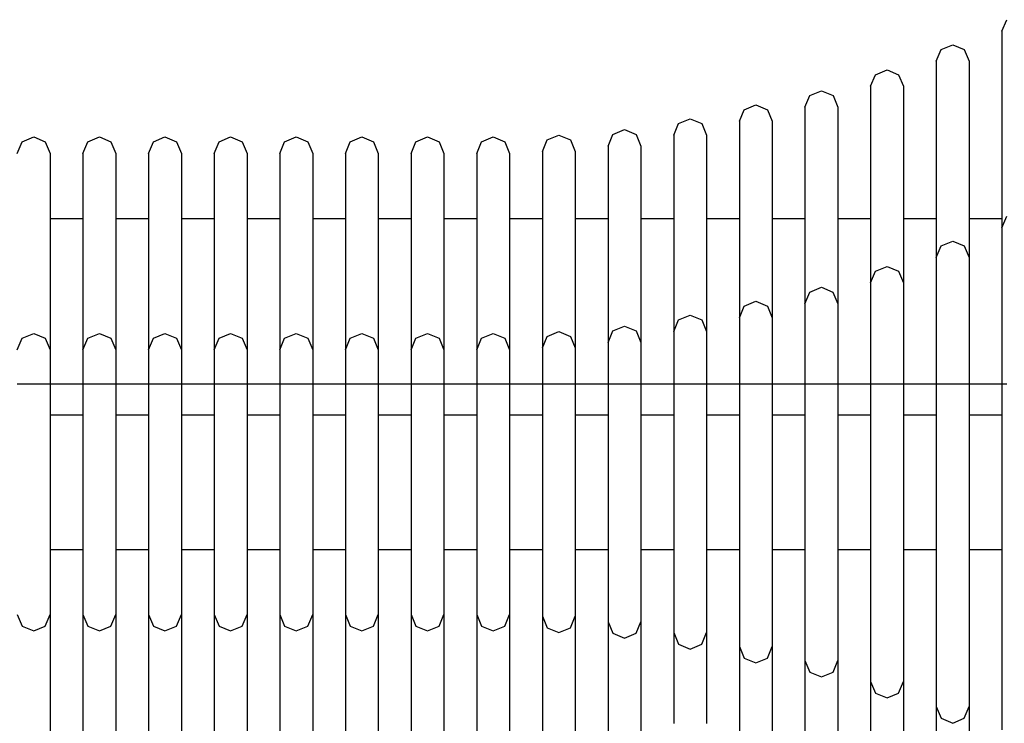
# Model space of a CAD drawing. Units: millimetres. Extents: x 11693 to 24122, y -27603 to -10116.
# Drawn here: x 14345 to 14405, y -27077 to -27034 of the extents above; entities that cross this region are included whole.
import ezdxf

# ---------------------------------------------------------------- set-up
doc = ezdxf.new("R2010")
doc.units = ezdxf.units.MM
doc.header["$MEASUREMENT"] = 0
doc.layers.add('0_Pen_No__1', color=7, linetype='Continuous', lineweight=30)
doc.layers.add('0_Pen_No__11', color=7, linetype='Continuous', lineweight=30, true_color=0x4a4a4a)

# ---------------------------------------------------------------- blocks, each defined once
blk = doc.blocks.new('RE7_RE8_rokturid_2')
at = {"layer": '0_Pen_No__11', "linetype": 'Continuous'}
for p, q in [((18.567, 118), (17.86, 118.293)), ((18.567, 118), (19.219, 118)), ((19.219, 118), (20.505, 118)), ((20.505, 118), (22.384, 118)), ((22.384, 118), (24.8, 118)), ((24.8, 118), (27.679, 118)), ((27.679, 118), (30.934, 118)), ((29.966, 116), (29.966, 118)), ((30.934, 118), (34.466, 118)), ((34.466, 118), (38.168, 118)), ((38.168, 118), (41.926, 118)), ((41.926, 118), (45.628, 118)), ((45.628, 118), (49.159, 118)), ((19.676, 115.707), (20.383, 116)), ((20.383, 116), (20.981, 116)), ((20.981, 116), (22.158, 116)), ((22.158, 116), (23.878, 116)), ((23.878, 116), (26.09, 116)), ((26.09, 116), (28.725, 116)), ((28.725, 116), (31.705, 116)), ((31.705, 116), (34.938, 116)), ((34.938, 116), (38.327, 116)), ((38.327, 116), (41.767, 116)), ((41.767, 116), (45.156, 116)), ((45.156, 116), (48.389, 116)), ((48.389, 116), (51.369, 116)), ((19.383, 115), (19.676, 115.707)), ((19.676, 114.293), (19.383, 115)), ((20.383, 114), (19.676, 114.293)), ((20.383, 114), (20.981, 114)), ((20.981, 114), (22.158, 114)), ((22.158, 114), (23.878, 114)), ((23.878, 114), (26.09, 114)), ((26.09, 114), (28.725, 114)), ((28.725, 114), (31.705, 114)), ((29.966, 112), (29.966, 114)), ((31.705, 114), (34.938, 114)), ((34.938, 114), (38.327, 114)), ((38.327, 114), (41.767, 114)), ((41.767, 114), (45.156, 114)), ((45.156, 114), (48.389, 114)), ((48.389, 114), (51.369, 114)), ((20.919, 111), (21.212, 111.707)), ((21.212, 111.707), (21.919, 112)), ((21.919, 112), (22.47, 112)), ((22.47, 112), (23.555, 112)), ((23.555, 112), (25.141, 112)), ((25.141, 112), (27.179, 112)), ((27.179, 112), (29.609, 112)), ((29.609, 112), (32.356, 112)), ((32.356, 112), (35.337, 112)), ((35.337, 112), (38.461, 112)), ((38.461, 112), (41.633, 112)), ((41.633, 112), (44.757, 112)), ((44.757, 112), (47.737, 112)), ((47.737, 112), (50.484, 112)), ((21.212, 110.293), (20.919, 111)), ((21.919, 110), (21.212, 110.293)), ((21.919, 110), (22.47, 110)), ((22.47, 110), (23.555, 110)), ((23.555, 110), (25.141, 110)), ((25.141, 110), (27.179, 110)), ((27.179, 110), (29.609, 110)), ((29.609, 110), (32.356, 110)), ((29.966, 108), (29.966, 110)), ((32.356, 110), (35.337, 110)), ((35.337, 110), (38.461, 110)), ((38.461, 110), (41.633, 110)), ((41.633, 110), (44.757, 110)), ((44.757, 110), (47.737, 110)), ((47.737, 110), (50.484, 110)), ((22.485, 107.707), (23.192, 108)), ((23.192, 108), (23.704, 108)), ((23.704, 108), (24.713, 108)), ((24.713, 108), (26.187, 108)), ((26.187, 108), (28.083, 108)), ((28.083, 108), (30.342, 108)), ((30.342, 108), (32.896, 108)), ((32.896, 108), (35.668, 108)), ((35.668, 108), (38.572, 108)), ((38.572, 108), (41.522, 108)), ((41.522, 108), (44.426, 108)), ((44.426, 108), (47.197, 108)), ((47.197, 108), (49.752, 108)), ((22.192, 107), (22.485, 107.707)), ((22.485, 106.293), (22.192, 107)), ((23.192, 106), (22.485, 106.293)), ((23.192, 106), (23.704, 106)), ((23.704, 106), (24.713, 106)), ((24.713, 106), (26.187, 106)), ((26.187, 106), (28.083, 106)), ((28.083, 106), (30.342, 106)), ((29.966, 104), (29.966, 106)), ((30.342, 106), (32.896, 106)), ((32.896, 106), (35.668, 106)), ((35.668, 106), (38.572, 106)), ((38.572, 106), (41.522, 106)), ((41.522, 106), (44.426, 106)), ((44.426, 106), (47.197, 106)), ((47.197, 106), (49.752, 106)), ((23.342, 103.707), (24.049, 104)), ((24.049, 104), (24.535, 104)), ((24.535, 104), (25.492, 104)), ((25.492, 104), (26.892, 104)), ((26.892, 104), (28.691, 104)), ((28.691, 104), (30.836, 104)), ((30.836, 104), (33.26, 104)), ((33.26, 104), (35.89, 104)), ((35.89, 104), (38.647, 104)), ((38.647, 104), (41.447, 104)), ((41.447, 104), (44.203, 104)), ((44.203, 104), (46.834, 104)), ((46.834, 104), (49.258, 104)), ((23.049, 103), (23.342, 103.707)), ((23.342, 102.293), (23.049, 103)), ((24.049, 102), (23.342, 102.293)), ((24.049, 102), (24.535, 102)), ((24.535, 102), (25.492, 102)), ((25.492, 102), (26.892, 102)), ((26.892, 102), (28.691, 102)), ((28.691, 102), (30.836, 102)), ((29.966, 100), (29.966, 102)), ((30.836, 102), (33.26, 102)), ((33.26, 102), (35.89, 102)), ((35.89, 102), (38.647, 102)), ((38.647, 102), (41.447, 102)), ((41.447, 102), (44.203, 102)), ((44.203, 102), (46.834, 102)), ((46.834, 102), (49.258, 102)), ((23.891, 99), (24.184, 99.707)), ((24.184, 99.707), (24.891, 100)), ((24.891, 100), (25.352, 100)), ((25.352, 100), (26.259, 100)), ((26.259, 100), (27.585, 100)), ((27.585, 100), (29.289, 100)), ((29.289, 100), (31.321, 100)), ((31.321, 100), (33.617, 100)), ((33.617, 100), (36.109, 100)), ((36.109, 100), (38.721, 100)), ((38.721, 100), (41.373, 100)), ((41.373, 100), (43.984, 100)), ((43.984, 100), (46.476, 100)), ((46.476, 100), (48.773, 100)), ((24.184, 98.293), (23.891, 99)), ((24.891, 98), (24.184, 98.293)), ((24.891, 98), (25.352, 98)), ((25.352, 98), (26.259, 98)), ((26.259, 98), (27.585, 98)), ((27.585, 98), (29.289, 98)), ((29.289, 98), (31.321, 98)), ((29.966, 96), (29.966, 98)), ((31.321, 98), (33.617, 98)), ((33.617, 98), (36.109, 98)), ((36.109, 98), (38.721, 98)), ((38.721, 98), (41.373, 98)), ((41.373, 98), (43.984, 98)), ((43.984, 98), (46.476, 98)), ((46.476, 98), (48.773, 98)), ((24.852, 95.707), (25.559, 96)), ((25.559, 96), (25.999, 96)), ((25.999, 96), (26.866, 96)), ((26.866, 96), (28.134, 96)), ((28.134, 96), (29.763, 96)), ((29.763, 96), (31.705, 96)), ((31.705, 96), (33.901, 96)), ((33.901, 96), (36.283, 96)), ((36.283, 96), (38.779, 96)), ((38.779, 96), (41.314, 96)), ((41.314, 96), (43.811, 96)), ((43.811, 96), (46.193, 96)), ((46.193, 96), (48.388, 96)), ((48.388, 96), (50.33, 96)), ((24.559, 95), (24.852, 95.707)), ((24.852, 94.293), (24.559, 95)), ((25.559, 94), (24.852, 94.293)), ((25.559, 94), (25.999, 94)), ((25.999, 94), (26.866, 94)), ((26.866, 94), (28.134, 94)), ((28.134, 94), (29.763, 94)), ((29.763, 94), (31.705, 94)), ((29.966, 92), (29.966, 94)), ((31.705, 94), (33.901, 94)), ((33.901, 94), (36.283, 94)), ((36.283, 94), (38.779, 94)), ((38.779, 94), (41.314, 94)), ((41.314, 94), (43.811, 94)), ((43.811, 94), (46.193, 94)), ((46.193, 94), (48.388, 94)), ((48.388, 94), (50.33, 94)), ((25.184, 91.707), (25.891, 92)), ((25.891, 92), (26.321, 92)), ((26.321, 92), (27.168, 92)), ((27.168, 92), (28.407, 92)), ((28.407, 92), (29.999, 92)), ((29.999, 92), (31.896, 92)), ((31.896, 92), (34.042, 92)), ((34.042, 92), (36.369, 92)), ((36.369, 92), (38.808, 92)), ((38.808, 92), (41.285, 92)), ((41.285, 92), (43.725, 92)), ((43.725, 92), (46.052, 92)), ((46.052, 92), (48.197, 92)), ((48.197, 92), (50.095, 92)), ((24.891, 91), (25.184, 91.707)), ((25.184, 90.293), (24.891, 91)), ((25.891, 90), (25.184, 90.293)), ((25.891, 90), (26.321, 90)), ((26.321, 90), (27.168, 90)), ((27.168, 90), (28.407, 90)), ((28.407, 90), (29.999, 90)), ((29.966, 88), (29.966, 90)), ((29.999, 90), (31.896, 90)), ((31.896, 90), (34.042, 90)), ((34.042, 90), (36.369, 90)), ((36.369, 90), (38.808, 90)), ((38.808, 90), (41.285, 90)), ((41.285, 90), (43.725, 90)), ((43.725, 90), (46.052, 90)), ((46.052, 90), (48.197, 90)), ((48.197, 90), (50.095, 90)), ((25.001, 87), (25.294, 87.707)), ((25.294, 87.707), (26.001, 88)), ((26.001, 88), (26.428, 88)), ((26.428, 88), (27.269, 88)), ((27.269, 88), (28.498, 88)), ((28.498, 88), (30.077, 88)), ((30.077, 88), (31.96, 88)), ((31.96, 88), (34.088, 88)), ((34.088, 88), (36.398, 88)), ((36.398, 88), (38.818, 88)), ((38.818, 88), (41.276, 88)), ((41.276, 88), (43.696, 88)), ((43.696, 88), (46.005, 88)), ((46.005, 88), (48.134, 88)), ((48.134, 88), (50.016, 88)), ((25.294, 86.293), (25.001, 87)), ((26.001, 86), (25.294, 86.293)), ((26.001, 86), (26.428, 86)), ((26.428, 86), (27.269, 86)), ((27.269, 86), (28.498, 86)), ((28.498, 86), (30.077, 86)), ((29.966, 84), (29.966, 86)), ((30.077, 86), (31.96, 86)), ((31.96, 86), (34.088, 86)), ((34.088, 86), (36.398, 86)), ((36.398, 86), (38.818, 86)), ((38.818, 86), (41.276, 86)), ((41.276, 86), (43.696, 86)), ((43.696, 86), (46.005, 86)), ((46.005, 86), (48.134, 86)), ((48.134, 86), (50.016, 86)), ((25.294, 83.707), (26.001, 84)), ((26.001, 84), (26.428, 84)), ((26.428, 84), (27.269, 84)), ((27.269, 84), (28.498, 84)), ((28.498, 84), (30.077, 84)), ((30.077, 84), (31.96, 84)), ((31.96, 84), (34.088, 84)), ((34.088, 84), (36.398, 84)), ((36.398, 84), (38.818, 84)), ((38.818, 84), (41.276, 84)), ((41.276, 84), (43.696, 84)), ((43.696, 84), (46.005, 84)), ((46.005, 84), (48.134, 84)), ((48.134, 84), (50.016, 84)), ((25.001, 83), (25.294, 83.707)), ((25.294, 82.293), (25.001, 83)), ((26.001, 82), (25.294, 82.293)), ((26.001, 82), (26.428, 82)), ((26.428, 82), (27.269, 82)), ((27.269, 82), (28.498, 82)), ((28.498, 82), (30.077, 82)), ((29.966, 80), (29.966, 82)), ((30.077, 82), (31.96, 82)), ((31.96, 82), (34.088, 82)), ((34.088, 82), (36.398, 82)), ((36.398, 82), (38.818, 82)), ((38.818, 82), (41.276, 82)), ((41.276, 82), (43.696, 82)), ((43.696, 82), (46.005, 82)), ((46.005, 82), (48.134, 82)), ((48.134, 82), (50.016, 82)), ((25.294, 79.707), (26.001, 80)), ((26.001, 80), (26.428, 80)), ((26.428, 80), (27.269, 80)), ((27.269, 80), (28.498, 80)), ((28.498, 80), (30.077, 80)), ((30.077, 80), (31.96, 80)), ((31.96, 80), (34.088, 80)), ((34.088, 80), (36.398, 80)), ((36.398, 80), (38.818, 80)), ((38.818, 80), (41.276, 80)), ((41.276, 80), (43.696, 80)), ((43.696, 80), (46.005, 80)), ((46.005, 80), (48.134, 80)), ((48.134, 80), (50.016, 80)), ((25.001, 79), (25.294, 79.707)), ((25.294, 78.293), (25.001, 79)), ((26.001, 78), (25.294, 78.293)), ((26.001, 78), (26.428, 78)), ((26.428, 78), (27.269, 78)), ((27.269, 78), (28.498, 78)), ((28.498, 78), (30.077, 78)), ((29.966, 76), (29.966, 78)), ((30.077, 78), (31.96, 78)), ((31.96, 78), (34.088, 78)), ((34.088, 78), (36.398, 78)), ((36.398, 78), (38.818, 78)), ((38.818, 78), (41.276, 78)), ((41.276, 78), (43.696, 78)), ((43.696, 78), (46.005, 78)), ((46.005, 78), (48.134, 78)), ((48.134, 78), (50.016, 78)), ((25.001, 75), (25.294, 75.707)), ((25.294, 75.707), (26.001, 76)), ((26.001, 76), (26.428, 76)), ((26.428, 76), (27.269, 76)), ((27.269, 76), (28.498, 76)), ((28.498, 76), (30.077, 76)), ((30.077, 76), (31.96, 76)), ((31.96, 76), (34.088, 76)), ((34.088, 76), (36.398, 76)), ((36.398, 76), (38.818, 76)), ((38.818, 76), (41.276, 76)), ((41.276, 76), (43.696, 76)), ((43.696, 76), (46.005, 76)), ((46.005, 76), (48.134, 76)), ((48.134, 76), (50.016, 76)), ((25.294, 74.293), (25.001, 75)), ((26.001, 74), (25.294, 74.293)), ((26.001, 74), (26.428, 74)), ((26.428, 74), (27.269, 74)), ((27.269, 74), (28.498, 74)), ((28.498, 74), (30.077, 74)), ((29.966, 72), (29.966, 74)), ((30.077, 74), (31.96, 74)), ((31.96, 74), (34.088, 74)), ((34.088, 74), (36.398, 74)), ((36.398, 74), (38.818, 74)), ((38.818, 74), (41.276, 74)), ((41.276, 74), (43.696, 74)), ((43.696, 74), (46.005, 74)), ((46.005, 74), (48.134, 74)), ((48.134, 74), (50.016, 74)), ((25.294, 71.707), (26.001, 72)), ((26.001, 72), (26.428, 72)), ((26.428, 72), (27.269, 72)), ((27.269, 72), (28.498, 72)), ((28.498, 72), (30.077, 72)), ((30.077, 72), (31.96, 72)), ((31.96, 72), (34.088, 72)), ((34.088, 72), (36.398, 72)), ((36.398, 72), (38.818, 72)), ((38.818, 72), (41.276, 72)), ((41.276, 72), (43.696, 72)), ((43.696, 72), (46.005, 72)), ((46.005, 72), (48.134, 72)), ((48.134, 72), (50.016, 72)), ((25.001, 71), (25.294, 71.707)), ((25.294, 70.293), (25.001, 71)), ((26.001, 70), (25.294, 70.293)), ((26.001, 70), (26.428, 70)), ((26.428, 70), (27.269, 70)), ((27.269, 70), (28.498, 70)), ((28.498, 70), (30.077, 70)), ((29.966, 68), (29.966, 70)), ((30.077, 70), (31.96, 70)), ((31.96, 70), (34.088, 70)), ((34.088, 70), (36.398, 70)), ((36.398, 70), (38.818, 70)), ((38.818, 70), (41.276, 70)), ((41.276, 70), (43.696, 70)), ((43.696, 70), (46.005, 70)), ((46.005, 70), (48.134, 70)), ((48.134, 70), (50.016, 70)), ((25.294, 67.707), (26.001, 68)), ((26.001, 68), (26.428, 68)), ((26.428, 68), (27.269, 68)), ((27.269, 68), (28.498, 68)), ((28.498, 68), (30.077, 68)), ((30.077, 68), (31.96, 68)), ((31.96, 68), (34.088, 68)), ((34.088, 68), (36.398, 68)), ((36.398, 68), (38.818, 68)), ((38.818, 68), (41.276, 68)), ((41.276, 68), (43.696, 68)), ((43.696, 68), (46.005, 68)), ((46.005, 68), (48.134, 68)), ((48.134, 68), (50.016, 68)), ((25.001, 67), (25.294, 67.707)), ((25.294, 66.293), (25.001, 67)), ((26.001, 66), (25.294, 66.293)), ((26.001, 66), (26.428, 66)), ((26.428, 66), (27.269, 66)), ((27.269, 66), (28.498, 66)), ((28.498, 66), (30.077, 66)), ((29.966, 64), (29.966, 66)), ((30.077, 66), (31.96, 66)), ((31.96, 66), (34.088, 66)), ((34.088, 66), (36.398, 66)), ((36.398, 66), (38.818, 66)), ((38.818, 66), (41.276, 66)), ((41.276, 66), (43.696, 66)), ((43.696, 66), (46.005, 66)), ((46.005, 66), (48.134, 66)), ((48.134, 66), (50.016, 66)), ((25.001, 63), (25.294, 63.707)), ((25.294, 63.707), (26.001, 64)), ((26.001, 64), (26.428, 64)), ((26.428, 64), (27.269, 64)), ((27.269, 64), (28.498, 64)), ((28.498, 64), (30.077, 64)), ((30.077, 64), (31.96, 64)), ((31.96, 64), (34.088, 64)), ((34.088, 64), (36.398, 64)), ((36.398, 64), (38.818, 64)), ((38.818, 64), (41.276, 64)), ((41.276, 64), (43.696, 64)), ((43.696, 64), (46.005, 64)), ((46.005, 64), (48.134, 64)), ((48.134, 64), (50.016, 64)), ((25.294, 62.293), (25.001, 63)), ((26.001, 62), (25.294, 62.293)), ((26.001, 62), (26.428, 62)), ((26.428, 62), (27.269, 62)), ((27.269, 62), (28.498, 62)), ((28.498, 62), (30.077, 62)), ((29.966, 60), (29.966, 62)), ((30.077, 62), (31.96, 62)), ((31.96, 62), (34.088, 62)), ((34.088, 62), (36.398, 62)), ((36.398, 62), (38.818, 62)), ((38.818, 62), (41.276, 62)), ((41.276, 62), (43.696, 62)), ((43.696, 62), (46.005, 62)), ((46.005, 62), (48.134, 62)), ((48.134, 62), (50.016, 62)), ((25.294, 59.707), (26.001, 60)), ((26.001, 60), (26.428, 60)), ((26.428, 60), (27.269, 60)), ((27.269, 60), (28.498, 60)), ((28.498, 60), (30.077, 60)), ((30.077, 60), (31.96, 60)), ((31.96, 60), (34.088, 60)), ((34.088, 60), (36.398, 60)), ((36.398, 60), (38.818, 60)), ((38.818, 60), (41.276, 60)), ((41.276, 60), (43.696, 60)), ((43.696, 60), (46.005, 60)), ((46.005, 60), (48.134, 60)), ((48.134, 60), (50.016, 60)), ((25.001, 59), (25.294, 59.707)), ((25.294, 58.293), (25.001, 59)), ((26.001, 58), (25.294, 58.293))]:
    blk.add_line(p, q, dxfattribs=at)

msp = doc.modelspace()

# ---------------------------------------------------------------- linework, layer by layer
at = {"layer": '0_Pen_No__1', "linetype": 'Continuous'}
for p, q in [((14404.673, -27034.872), (14404.966, -27034.165)), ((14404.673, -27034.872), (14404.673, -27035.525)), ((14400.673, -27036.689), (14400.966, -27035.981)), ((14400.966, -27035.981), (14401.673, -27035.689)), ((14401.673, -27035.689), (14402.381, -27035.981)), ((14402.381, -27035.981), (14402.673, -27036.689)), ((14404.673, -27035.525), (14404.673, -27036.81)), ((14400.673, -27036.689), (14400.673, -27037.286)), ((14402.673, -27036.689), (14402.673, -27037.286)), ((14404.673, -27036.81), (14404.673, -27038.689)), ((14396.673, -27038.224), (14396.966, -27037.517)), ((14396.966, -27037.517), (14397.673, -27037.224)), ((14397.673, -27037.224), (14398.381, -27037.517)), ((14398.381, -27037.517), (14398.673, -27038.224)), ((14400.673, -27037.286), (14400.673, -27038.463)), ((14402.673, -27037.286), (14402.673, -27038.463)), ((14396.673, -27038.224), (14396.673, -27038.775)), ((14398.673, -27038.224), (14398.673, -27038.775)), ((14392.673, -27039.497), (14392.966, -27038.79)), ((14392.966, -27038.79), (14393.673, -27038.497)), ((14393.673, -27038.497), (14394.381, -27038.79)), ((14394.381, -27038.79), (14394.673, -27039.497)), ((14396.673, -27038.775), (14396.673, -27039.86)), ((14398.673, -27038.775), (14398.673, -27039.86)), ((14400.673, -27038.463), (14400.673, -27040.183)), ((14402.673, -27038.463), (14402.673, -27040.183)), ((14404.673, -27038.689), (14404.673, -27041.105)), ((14388.966, -27039.647), (14389.673, -27039.354)), ((14389.673, -27039.354), (14390.381, -27039.647)), ((14392.673, -27039.497), (14392.673, -27040.009)), ((14394.673, -27039.497), (14394.673, -27040.009)), ((14384.966, -27040.489), (14385.673, -27040.196)), ((14385.673, -27040.196), (14386.381, -27040.489)), ((14388.673, -27040.354), (14388.966, -27039.647)), ((14390.381, -27039.647), (14390.673, -27040.354)), ((14392.673, -27040.009), (14392.673, -27041.018)), ((14394.673, -27040.009), (14394.673, -27041.018)), ((14396.673, -27039.86), (14396.673, -27041.446)), ((14398.673, -27039.86), (14398.673, -27041.446)), ((14400.673, -27040.183), (14400.673, -27042.395)), ((14402.673, -27040.183), (14402.673, -27042.395)), ((14384.673, -27041.196), (14384.966, -27040.489)), ((14386.381, -27040.489), (14386.673, -27041.196)), ((14388.673, -27040.354), (14388.673, -27040.84)), ((14390.673, -27040.354), (14390.673, -27040.84)), ((14344.966, -27041.6), (14345.673, -27041.307)), ((14345.673, -27041.307), (14346.381, -27041.6)), ((14348.966, -27041.6), (14349.673, -27041.307)), ((14349.673, -27041.307), (14350.381, -27041.6)), ((14352.966, -27041.6), (14353.673, -27041.307)), ((14353.673, -27041.307), (14354.381, -27041.6)), ((14356.966, -27041.6), (14357.673, -27041.307)), ((14357.673, -27041.307), (14358.381, -27041.6)), ((14360.966, -27041.6), (14361.673, -27041.307)), ((14361.673, -27041.307), (14362.381, -27041.6)), ((14364.966, -27041.6), (14365.673, -27041.307)), ((14365.673, -27041.307), (14366.381, -27041.6)), ((14368.966, -27041.6), (14369.673, -27041.307)), ((14369.673, -27041.307), (14370.381, -27041.6)), ((14372.966, -27041.6), (14373.673, -27041.307)), ((14373.673, -27041.307), (14374.381, -27041.6)), ((14376.966, -27041.489), (14377.673, -27041.196)), ((14377.673, -27041.196), (14378.381, -27041.489)), ((14380.673, -27041.864), (14380.966, -27041.157)), ((14380.966, -27041.157), (14381.673, -27040.864)), ((14381.673, -27040.864), (14382.381, -27041.157)), ((14382.381, -27041.157), (14382.673, -27041.864)), ((14384.673, -27041.196), (14384.673, -27041.657)), ((14386.673, -27041.196), (14386.673, -27041.657)), ((14388.673, -27040.84), (14388.673, -27041.797)), ((14390.673, -27040.84), (14390.673, -27041.797)), ((14392.673, -27041.018), (14392.673, -27042.492)), ((14394.673, -27041.018), (14394.673, -27042.492)), ((14404.673, -27041.105), (14404.673, -27043.985)), ((14344.673, -27042.307), (14344.966, -27041.6)), ((14346.381, -27041.6), (14346.673, -27042.307)), ((14348.673, -27042.307), (14348.966, -27041.6)), ((14350.381, -27041.6), (14350.673, -27042.307)), ((14352.673, -27042.307), (14352.966, -27041.6)), ((14354.381, -27041.6), (14354.673, -27042.307)), ((14356.673, -27042.307), (14356.966, -27041.6)), ((14358.381, -27041.6), (14358.673, -27042.307)), ((14360.673, -27042.307), (14360.966, -27041.6)), ((14362.381, -27041.6), (14362.673, -27042.307)), ((14364.673, -27042.307), (14364.966, -27041.6)), ((14366.381, -27041.6), (14366.673, -27042.307)), ((14368.673, -27042.307), (14368.966, -27041.6)), ((14370.381, -27041.6), (14370.673, -27042.307)), ((14372.673, -27042.307), (14372.966, -27041.6)), ((14374.381, -27041.6), (14374.673, -27042.307)), ((14376.673, -27042.196), (14376.966, -27041.489)), ((14378.381, -27041.489), (14378.673, -27042.196)), ((14380.673, -27041.864), (14380.673, -27042.305)), ((14382.673, -27041.864), (14382.673, -27042.305)), ((14384.673, -27041.657), (14384.673, -27042.564)), ((14386.673, -27041.657), (14386.673, -27042.564)), ((14388.673, -27041.797), (14388.673, -27043.197)), ((14390.673, -27041.797), (14390.673, -27043.197)), ((14396.673, -27041.446), (14396.673, -27043.485)), ((14398.673, -27041.446), (14398.673, -27043.485)), ((14346.673, -27042.307), (14346.673, -27042.733)), ((14348.673, -27042.307), (14348.673, -27042.733)), ((14350.673, -27042.307), (14350.673, -27042.733)), ((14352.673, -27042.307), (14352.673, -27042.733)), ((14354.673, -27042.307), (14354.673, -27042.733)), ((14356.673, -27042.307), (14356.673, -27042.733)), ((14358.673, -27042.307), (14358.673, -27042.733)), ((14360.673, -27042.307), (14360.673, -27042.733)), ((14362.673, -27042.307), (14362.673, -27042.733)), ((14364.673, -27042.307), (14364.673, -27042.733)), ((14366.673, -27042.307), (14366.673, -27042.733)), ((14368.673, -27042.307), (14368.673, -27042.733)), ((14370.673, -27042.307), (14370.673, -27042.733)), ((14372.673, -27042.307), (14372.673, -27042.733)), ((14374.673, -27042.307), (14374.673, -27042.733)), ((14376.673, -27042.196), (14376.673, -27042.626)), ((14378.673, -27042.196), (14378.673, -27042.626)), ((14380.673, -27042.305), (14380.673, -27043.172)), ((14382.673, -27042.305), (14382.673, -27043.172)), ((14384.673, -27042.564), (14384.673, -27043.89)), ((14386.673, -27042.564), (14386.673, -27043.89)), ((14392.673, -27042.492), (14392.673, -27044.388)), ((14394.673, -27042.492), (14394.673, -27044.388)), ((14400.673, -27042.395), (14400.673, -27045.03)), ((14402.673, -27042.395), (14402.673, -27045.03)), ((14346.673, -27042.733), (14346.673, -27043.574)), ((14348.673, -27042.733), (14348.673, -27043.574)), ((14350.673, -27042.733), (14350.673, -27043.574)), ((14352.673, -27042.733), (14352.673, -27043.574)), ((14354.673, -27042.733), (14354.673, -27043.574)), ((14356.673, -27042.733), (14356.673, -27043.574)), ((14358.673, -27042.733), (14358.673, -27043.574)), ((14360.673, -27042.733), (14360.673, -27043.574)), ((14362.673, -27042.733), (14362.673, -27043.574)), ((14364.673, -27042.733), (14364.673, -27043.574)), ((14366.673, -27042.733), (14366.673, -27043.574)), ((14368.673, -27042.733), (14368.673, -27043.574)), ((14370.673, -27042.733), (14370.673, -27043.574)), ((14372.673, -27042.733), (14372.673, -27043.574)), ((14374.673, -27042.733), (14374.673, -27043.574)), ((14376.673, -27042.626), (14376.673, -27043.474)), ((14378.673, -27042.626), (14378.673, -27043.474)), ((14380.673, -27043.172), (14380.673, -27044.439)), ((14382.673, -27043.172), (14382.673, -27044.439)), ((14388.673, -27043.197), (14388.673, -27044.996)), ((14390.673, -27043.197), (14390.673, -27044.996)), ((14346.673, -27043.574), (14346.673, -27044.803)), ((14348.673, -27043.574), (14348.673, -27044.803)), ((14350.673, -27043.574), (14350.673, -27044.803)), ((14352.673, -27043.574), (14352.673, -27044.803)), ((14354.673, -27043.574), (14354.673, -27044.803)), ((14356.673, -27043.574), (14356.673, -27044.803)), ((14358.673, -27043.574), (14358.673, -27044.803)), ((14360.673, -27043.574), (14360.673, -27044.803)), ((14362.673, -27043.574), (14362.673, -27044.803)), ((14364.673, -27043.574), (14364.673, -27044.803)), ((14366.673, -27043.574), (14366.673, -27044.803)), ((14368.673, -27043.574), (14368.673, -27044.803)), ((14370.673, -27043.574), (14370.673, -27044.803)), ((14372.673, -27043.574), (14372.673, -27044.803)), ((14374.673, -27043.574), (14374.673, -27044.803)), ((14376.673, -27043.474), (14376.673, -27044.712)), ((14378.673, -27043.474), (14378.673, -27044.712)), ((14396.673, -27043.485), (14396.673, -27045.915)), ((14398.673, -27043.485), (14398.673, -27045.915)), ((14384.673, -27043.89), (14384.673, -27045.594)), ((14386.673, -27043.89), (14386.673, -27045.594)), ((14392.673, -27044.388), (14392.673, -27046.647)), ((14394.673, -27044.388), (14394.673, -27046.647)), ((14404.673, -27043.985), (14404.673, -27047.24)), ((14346.673, -27044.803), (14346.673, -27046.383)), ((14348.673, -27044.803), (14348.673, -27046.383)), ((14350.673, -27044.803), (14350.673, -27046.383)), ((14352.673, -27044.803), (14352.673, -27046.383)), ((14354.673, -27044.803), (14354.673, -27046.383)), ((14356.673, -27044.803), (14356.673, -27046.383)), ((14358.673, -27044.803), (14358.673, -27046.383)), ((14360.673, -27044.803), (14360.673, -27046.383)), ((14362.673, -27044.803), (14362.673, -27046.383)), ((14364.673, -27044.803), (14364.673, -27046.383)), ((14366.673, -27044.803), (14366.673, -27046.383)), ((14368.673, -27044.803), (14368.673, -27046.383)), ((14370.673, -27044.803), (14370.673, -27046.383)), ((14372.673, -27044.803), (14372.673, -27046.383)), ((14374.673, -27044.803), (14374.673, -27046.383)), ((14376.673, -27044.712), (14376.673, -27046.304)), ((14378.673, -27044.712), (14378.673, -27046.304)), ((14380.673, -27044.439), (14380.673, -27046.069)), ((14382.673, -27044.439), (14382.673, -27046.069)), ((14388.673, -27044.996), (14388.673, -27047.141)), ((14390.673, -27044.996), (14390.673, -27047.141)), ((14384.673, -27045.594), (14384.673, -27047.626)), ((14386.673, -27045.594), (14386.673, -27047.626)), ((14400.673, -27045.03), (14400.673, -27048.01)), ((14402.673, -27045.03), (14402.673, -27048.01)), ((14380.673, -27046.069), (14380.673, -27048.011)), ((14382.673, -27046.069), (14382.673, -27048.011)), ((14396.673, -27045.915), (14396.673, -27048.662)), ((14398.673, -27045.915), (14398.673, -27048.662)), ((14346.673, -27046.271), (14348.673, -27046.271)), ((14346.673, -27046.383), (14346.673, -27048.265)), ((14348.673, -27046.383), (14348.673, -27048.265)), ((14350.673, -27046.271), (14352.673, -27046.271)), ((14350.673, -27046.383), (14350.673, -27048.265)), ((14352.673, -27046.383), (14352.673, -27048.265)), ((14354.673, -27046.271), (14356.673, -27046.271)), ((14354.673, -27046.383), (14354.673, -27048.265)), ((14356.673, -27046.383), (14356.673, -27048.265)), ((14358.673, -27046.271), (14360.673, -27046.271)), ((14358.673, -27046.383), (14358.673, -27048.265)), ((14360.673, -27046.383), (14360.673, -27048.265)), ((14362.673, -27046.271), (14364.673, -27046.271)), ((14362.673, -27046.383), (14362.673, -27048.265)), ((14364.673, -27046.383), (14364.673, -27048.265)), ((14366.673, -27046.271), (14368.673, -27046.271)), ((14366.673, -27046.383), (14366.673, -27048.265)), ((14368.673, -27046.383), (14368.673, -27048.265)), ((14370.673, -27046.271), (14372.673, -27046.271)), ((14370.673, -27046.383), (14370.673, -27048.265)), ((14372.673, -27046.383), (14372.673, -27048.265)), ((14374.673, -27046.271), (14376.673, -27046.271)), ((14374.673, -27046.383), (14374.673, -27048.265)), ((14376.673, -27046.304), (14376.673, -27048.202)), ((14378.673, -27046.271), (14380.673, -27046.271)), ((14378.673, -27046.304), (14378.673, -27048.202)), ((14382.673, -27046.271), (14384.673, -27046.271)), ((14386.673, -27046.271), (14388.673, -27046.271)), ((14390.673, -27046.271), (14392.673, -27046.271)), ((14392.673, -27046.647), (14392.673, -27049.202)), ((14394.673, -27046.271), (14396.673, -27046.271)), ((14394.673, -27046.647), (14394.673, -27049.202)), ((14398.673, -27046.271), (14400.673, -27046.271)), ((14402.673, -27046.271), (14404.673, -27046.271)), ((14388.673, -27047.141), (14388.673, -27049.565)), ((14390.673, -27047.141), (14390.673, -27049.565)), ((14404.673, -27047.24), (14404.673, -27050.771)), ((14384.673, -27047.626), (14384.673, -27049.923)), ((14386.673, -27047.626), (14386.673, -27049.923)), ((14346.673, -27048.265), (14346.673, -27050.394)), ((14348.673, -27048.265), (14348.673, -27050.394)), ((14350.673, -27048.265), (14350.673, -27050.394)), ((14352.673, -27048.265), (14352.673, -27050.394)), ((14354.673, -27048.265), (14354.673, -27050.394)), ((14356.673, -27048.265), (14356.673, -27050.394)), ((14358.673, -27048.265), (14358.673, -27050.394)), ((14360.673, -27048.265), (14360.673, -27050.394)), ((14362.673, -27048.265), (14362.673, -27050.394)), ((14364.673, -27048.265), (14364.673, -27050.394)), ((14366.673, -27048.265), (14366.673, -27050.394)), ((14368.673, -27048.265), (14368.673, -27050.394)), ((14370.673, -27048.265), (14370.673, -27050.394)), ((14372.673, -27048.265), (14372.673, -27050.394)), ((14374.673, -27048.265), (14374.673, -27050.394)), ((14376.673, -27048.202), (14376.673, -27050.347)), ((14378.673, -27048.202), (14378.673, -27050.347)), ((14380.673, -27048.011), (14380.673, -27050.206)), ((14382.673, -27048.011), (14382.673, -27050.206)), ((14400.673, -27048.01), (14400.673, -27051.243)), ((14402.673, -27048.01), (14402.673, -27051.243)), ((14396.673, -27048.662), (14396.673, -27051.642)), ((14398.673, -27048.662), (14398.673, -27051.642)), ((14388.673, -27049.565), (14388.673, -27052.196)), ((14390.673, -27049.565), (14390.673, -27052.196)), ((14392.673, -27049.202), (14392.673, -27051.973)), ((14394.673, -27049.202), (14394.673, -27051.973)), ((14346.673, -27050.394), (14346.673, -27052.703)), ((14348.673, -27050.394), (14348.673, -27052.703)), ((14350.673, -27050.394), (14350.673, -27052.703)), ((14352.673, -27050.394), (14352.673, -27052.703)), ((14354.673, -27050.394), (14354.673, -27052.703)), ((14356.673, -27050.394), (14356.673, -27052.703)), ((14358.673, -27050.394), (14358.673, -27052.703)), ((14360.673, -27050.394), (14360.673, -27052.703)), ((14362.673, -27050.394), (14362.673, -27052.703)), ((14364.673, -27050.394), (14364.673, -27052.703)), ((14366.673, -27050.394), (14366.673, -27052.703)), ((14368.673, -27050.394), (14368.673, -27052.703)), ((14370.673, -27050.394), (14370.673, -27052.703)), ((14372.673, -27050.394), (14372.673, -27052.703)), ((14374.673, -27050.394), (14374.673, -27052.703)), ((14376.673, -27050.347), (14376.673, -27052.674)), ((14378.673, -27050.347), (14378.673, -27052.674)), ((14380.673, -27050.206), (14380.673, -27052.588)), ((14382.673, -27050.206), (14382.673, -27052.588)), ((14384.673, -27049.923), (14384.673, -27052.415)), ((14386.673, -27049.923), (14386.673, -27052.415)), ((14404.673, -27050.771), (14404.673, -27054.473)), ((14400.673, -27051.243), (14400.673, -27054.632)), ((14402.673, -27051.243), (14402.673, -27054.632)), ((14388.673, -27052.196), (14388.673, -27054.952)), ((14390.673, -27052.196), (14390.673, -27054.952)), ((14392.673, -27051.973), (14392.673, -27054.877)), ((14394.673, -27051.973), (14394.673, -27054.877)), ((14396.673, -27051.642), (14396.673, -27054.766)), ((14398.673, -27051.642), (14398.673, -27054.766)), ((14346.673, -27052.703), (14346.673, -27055.123)), ((14348.673, -27052.703), (14348.673, -27055.123)), ((14350.673, -27052.703), (14350.673, -27055.123)), ((14352.673, -27052.703), (14352.673, -27055.123)), ((14354.673, -27052.703), (14354.673, -27055.123)), ((14356.673, -27052.703), (14356.673, -27055.123)), ((14358.673, -27052.703), (14358.673, -27055.123)), ((14360.673, -27052.703), (14360.673, -27055.123)), ((14362.673, -27052.703), (14362.673, -27055.123)), ((14364.673, -27052.703), (14364.673, -27055.123)), ((14366.673, -27052.703), (14366.673, -27055.123)), ((14368.673, -27052.703), (14368.673, -27055.123)), ((14370.673, -27052.703), (14370.673, -27055.123)), ((14372.673, -27052.703), (14372.673, -27055.123)), ((14374.673, -27052.703), (14374.673, -27055.123)), ((14376.673, -27052.674), (14376.673, -27055.114)), ((14378.673, -27052.674), (14378.673, -27055.114)), ((14380.673, -27052.588), (14380.673, -27055.085)), ((14382.673, -27052.588), (14382.673, -27055.085)), ((14384.673, -27052.415), (14384.673, -27055.026)), ((14386.673, -27052.415), (14386.673, -27055.026)), ((14404.673, -27054.473), (14404.673, -27056.352)), ((14346.673, -27055.123), (14346.673, -27056.352)), ((14348.673, -27055.123), (14348.673, -27056.352)), ((14350.673, -27055.123), (14350.673, -27056.352)), ((14352.673, -27055.123), (14352.673, -27056.352)), ((14354.673, -27055.123), (14354.673, -27056.352)), ((14356.673, -27055.123), (14356.673, -27056.352)), ((14358.673, -27055.123), (14358.673, -27056.352)), ((14360.673, -27055.123), (14360.673, -27056.352)), ((14362.673, -27055.123), (14362.673, -27056.352)), ((14364.673, -27055.123), (14364.673, -27056.352)), ((14366.673, -27055.123), (14366.673, -27056.352)), ((14368.673, -27055.123), (14368.673, -27056.352)), ((14370.673, -27055.123), (14370.673, -27056.352)), ((14372.673, -27055.123), (14372.673, -27056.352)), ((14374.673, -27055.123), (14374.673, -27056.352)), ((14376.673, -27055.114), (14376.673, -27056.352)), ((14378.673, -27055.114), (14378.673, -27056.352)), ((14380.673, -27055.085), (14380.673, -27056.352)), ((14382.673, -27055.085), (14382.673, -27056.352)), ((14384.673, -27055.026), (14384.673, -27056.352)), ((14386.673, -27055.026), (14386.673, -27056.352)), ((14388.673, -27054.952), (14388.673, -27056.352)), ((14390.673, -27054.952), (14390.673, -27056.352)), ((14392.673, -27054.877), (14392.673, -27056.352)), ((14394.673, -27054.877), (14394.673, -27056.352)), ((14396.673, -27054.766), (14396.673, -27056.352)), ((14398.673, -27054.766), (14398.673, -27056.352)), ((14400.673, -27054.632), (14400.673, -27056.352)), ((14402.673, -27054.632), (14402.673, -27056.352)), ((14344.673, -27056.352), (14344.966, -27056.352)), ((14344.966, -27056.352), (14345.673, -27056.352)), ((14345.673, -27056.352), (14346.381, -27056.352)), ((14346.381, -27056.352), (14346.673, -27056.352)), ((14346.673, -27056.352), (14346.673, -27057.581)), ((14346.673, -27056.352), (14348.673, -27056.352)), ((14348.673, -27056.352), (14348.673, -27057.581)), ((14348.673, -27056.352), (14348.966, -27056.352)), ((14348.966, -27056.352), (14349.673, -27056.352)), ((14349.673, -27056.352), (14350.381, -27056.352)), ((14350.381, -27056.352), (14350.673, -27056.352)), ((14350.673, -27056.352), (14350.673, -27057.581)), ((14350.673, -27056.352), (14352.673, -27056.352)), ((14352.673, -27056.352), (14352.673, -27057.581)), ((14352.673, -27056.352), (14352.966, -27056.352)), ((14352.966, -27056.352), (14353.673, -27056.352)), ((14353.673, -27056.352), (14354.381, -27056.352)), ((14354.381, -27056.352), (14354.673, -27056.352)), ((14354.673, -27056.352), (14354.673, -27057.581)), ((14354.673, -27056.352), (14356.673, -27056.352)), ((14356.673, -27056.352), (14356.673, -27057.581)), ((14356.673, -27056.352), (14356.966, -27056.352)), ((14356.966, -27056.352), (14357.673, -27056.352)), ((14357.673, -27056.352), (14358.381, -27056.352)), ((14358.381, -27056.352), (14358.673, -27056.352)), ((14358.673, -27056.352), (14358.673, -27057.581)), ((14358.673, -27056.352), (14360.673, -27056.352)), ((14360.673, -27056.352), (14360.673, -27057.581)), ((14360.673, -27056.352), (14360.966, -27056.352)), ((14360.966, -27056.352), (14361.673, -27056.352)), ((14361.673, -27056.352), (14362.381, -27056.352)), ((14362.381, -27056.352), (14362.673, -27056.352)), ((14362.673, -27056.352), (14362.673, -27057.581)), ((14362.673, -27056.352), (14364.673, -27056.352)), ((14364.673, -27056.352), (14364.673, -27057.581)), ((14364.673, -27056.352), (14364.966, -27056.352)), ((14364.966, -27056.352), (14365.673, -27056.352)), ((14365.673, -27056.352), (14366.381, -27056.352)), ((14366.381, -27056.352), (14366.673, -27056.352)), ((14366.673, -27056.352), (14366.673, -27057.581)), ((14366.673, -27056.352), (14368.673, -27056.352)), ((14368.673, -27056.352), (14368.673, -27057.581)), ((14368.673, -27056.352), (14368.966, -27056.352)), ((14368.966, -27056.352), (14369.673, -27056.352)), ((14369.673, -27056.352), (14370.381, -27056.352)), ((14370.381, -27056.352), (14370.673, -27056.352)), ((14370.673, -27056.352), (14370.673, -27057.581)), ((14370.673, -27056.352), (14372.673, -27056.352)), ((14372.673, -27056.352), (14372.673, -27057.581)), ((14372.673, -27056.352), (14372.966, -27056.352)), ((14372.966, -27056.352), (14373.673, -27056.352)), ((14373.673, -27056.352), (14374.381, -27056.352)), ((14374.381, -27056.352), (14374.673, -27056.352)), ((14374.673, -27056.352), (14374.673, -27057.581)), ((14374.673, -27056.352), (14376.673, -27056.352)), ((14376.673, -27056.352), (14376.673, -27057.591)), ((14376.673, -27056.352), (14376.966, -27056.352)), ((14376.966, -27056.352), (14377.673, -27056.352)), ((14377.673, -27056.352), (14378.381, -27056.352)), ((14378.381, -27056.352), (14378.673, -27056.352)), ((14378.673, -27056.352), (14378.673, -27057.591)), ((14378.673, -27056.352), (14380.673, -27056.352)), ((14380.673, -27056.352), (14380.673, -27057.62)), ((14380.673, -27056.352), (14380.966, -27056.352)), ((14380.966, -27056.352), (14381.673, -27056.352)), ((14381.673, -27056.352), (14382.381, -27056.352)), ((14382.381, -27056.352), (14382.673, -27056.352)), ((14382.673, -27056.352), (14382.673, -27057.62)), ((14382.673, -27056.352), (14384.673, -27056.352)), ((14384.673, -27056.352), (14384.673, -27057.678)), ((14384.673, -27056.352), (14384.966, -27056.352)), ((14384.966, -27056.352), (14385.673, -27056.352)), ((14385.673, -27056.352), (14386.381, -27056.352)), ((14386.381, -27056.352), (14386.673, -27056.352)), ((14386.673, -27056.352), (14386.673, -27057.678)), ((14386.673, -27056.352), (14388.673, -27056.352)), ((14388.673, -27056.352), (14388.673, -27057.752)), ((14388.673, -27056.352), (14388.966, -27056.352)), ((14388.966, -27056.352), (14389.673, -27056.352)), ((14389.673, -27056.352), (14390.381, -27056.352)), ((14390.381, -27056.352), (14390.673, -27056.352)), ((14390.673, -27056.352), (14390.673, -27057.752)), ((14390.673, -27056.352), (14392.673, -27056.352)), ((14392.673, -27056.352), (14392.673, -27057.827)), ((14392.673, -27056.352), (14392.966, -27056.352)), ((14392.966, -27056.352), (14393.673, -27056.352)), ((14393.673, -27056.352), (14394.381, -27056.352)), ((14394.381, -27056.352), (14394.673, -27056.352)), ((14394.673, -27056.352), (14394.673, -27057.827)), ((14394.673, -27056.352), (14396.673, -27056.352)), ((14396.673, -27056.352), (14396.673, -27057.938)), ((14396.673, -27056.352), (14396.966, -27056.352)), ((14396.966, -27056.352), (14397.673, -27056.352)), ((14397.673, -27056.352), (14398.381, -27056.352)), ((14398.381, -27056.352), (14398.673, -27056.352)), ((14398.673, -27056.352), (14398.673, -27057.938)), ((14398.673, -27056.352), (14400.673, -27056.352)), ((14400.673, -27056.352), (14400.673, -27058.072)), ((14400.673, -27056.352), (14400.966, -27056.352)), ((14400.966, -27056.352), (14401.673, -27056.352)), ((14401.673, -27056.352), (14402.381, -27056.352)), ((14402.381, -27056.352), (14402.673, -27056.352)), ((14402.673, -27056.352), (14402.673, -27058.072)), ((14402.673, -27056.352), (14404.673, -27056.352)), ((14404.673, -27056.352), (14404.673, -27058.231)), ((14404.673, -27056.352), (14404.966, -27056.352)), ((14346.673, -27057.581), (14346.673, -27060.001)), ((14348.673, -27057.581), (14348.673, -27060.001)), ((14350.673, -27057.581), (14350.673, -27060.001)), ((14352.673, -27057.581), (14352.673, -27060.001)), ((14354.673, -27057.581), (14354.673, -27060.001)), ((14356.673, -27057.581), (14356.673, -27060.001)), ((14358.673, -27057.581), (14358.673, -27060.001)), ((14360.673, -27057.581), (14360.673, -27060.001)), ((14362.673, -27057.581), (14362.673, -27060.001)), ((14364.673, -27057.581), (14364.673, -27060.001)), ((14366.673, -27057.581), (14366.673, -27060.001)), ((14368.673, -27057.581), (14368.673, -27060.001)), ((14370.673, -27057.581), (14370.673, -27060.001)), ((14372.673, -27057.581), (14372.673, -27060.001)), ((14374.673, -27057.581), (14374.673, -27060.001)), ((14376.673, -27057.591), (14376.673, -27060.03)), ((14378.673, -27057.591), (14378.673, -27060.03)), ((14380.673, -27057.62), (14380.673, -27060.116)), ((14382.673, -27057.62), (14382.673, -27060.116)), ((14384.673, -27057.678), (14384.673, -27060.29)), ((14386.673, -27057.678), (14386.673, -27060.29)), ((14388.673, -27057.752), (14388.673, -27060.509)), ((14390.673, -27057.752), (14390.673, -27060.509)), ((14392.673, -27057.827), (14392.673, -27060.731)), ((14394.673, -27057.827), (14394.673, -27060.731)), ((14396.673, -27057.938), (14396.673, -27061.062)), ((14398.673, -27057.938), (14398.673, -27061.062)), ((14400.673, -27058.072), (14400.673, -27061.461)), ((14402.673, -27058.072), (14402.673, -27061.461)), ((14404.673, -27058.231), (14404.673, -27061.933)), ((14346.673, -27060.001), (14346.673, -27062.311)), ((14348.673, -27060.001), (14348.673, -27062.311)), ((14350.673, -27060.001), (14350.673, -27062.311)), ((14352.673, -27060.001), (14352.673, -27062.311)), ((14354.673, -27060.001), (14354.673, -27062.311)), ((14356.673, -27060.001), (14356.673, -27062.311)), ((14358.673, -27060.001), (14358.673, -27062.311)), ((14360.673, -27060.001), (14360.673, -27062.311)), ((14362.673, -27060.001), (14362.673, -27062.311)), ((14364.673, -27060.001), (14364.673, -27062.311)), ((14366.673, -27060.001), (14366.673, -27062.311)), ((14368.673, -27060.001), (14368.673, -27062.311)), ((14370.673, -27060.001), (14370.673, -27062.311)), ((14372.673, -27060.001), (14372.673, -27062.311)), ((14374.673, -27060.001), (14374.673, -27062.311)), ((14376.673, -27060.03), (14376.673, -27062.357)), ((14378.673, -27060.03), (14378.673, -27062.357)), ((14380.673, -27060.116), (14380.673, -27062.498)), ((14382.673, -27060.116), (14382.673, -27062.498)), ((14384.673, -27060.29), (14384.673, -27062.782)), ((14386.673, -27060.29), (14386.673, -27062.782)), ((14388.673, -27060.509), (14388.673, -27063.139)), ((14390.673, -27060.509), (14390.673, -27063.139)), ((14392.673, -27060.731), (14392.673, -27063.503)), ((14394.673, -27060.731), (14394.673, -27063.503)), ((14396.673, -27061.062), (14396.673, -27064.043)), ((14398.673, -27061.062), (14398.673, -27064.043)), ((14400.673, -27061.461), (14400.673, -27064.694)), ((14402.673, -27061.461), (14402.673, -27064.694)), ((14346.673, -27062.311), (14346.673, -27064.439)), ((14348.673, -27062.311), (14348.673, -27064.439)), ((14350.673, -27062.311), (14350.673, -27064.439)), ((14352.673, -27062.311), (14352.673, -27064.439)), ((14354.673, -27062.311), (14354.673, -27064.439)), ((14356.673, -27062.311), (14356.673, -27064.439)), ((14358.673, -27062.311), (14358.673, -27064.439)), ((14360.673, -27062.311), (14360.673, -27064.439)), ((14362.673, -27062.311), (14362.673, -27064.439)), ((14364.673, -27062.311), (14364.673, -27064.439)), ((14366.673, -27062.311), (14366.673, -27064.439)), ((14368.673, -27062.311), (14368.673, -27064.439)), ((14370.673, -27062.311), (14370.673, -27064.439)), ((14372.673, -27062.311), (14372.673, -27064.439)), ((14374.673, -27062.311), (14374.673, -27064.439)), ((14376.673, -27062.357), (14376.673, -27064.503)), ((14378.673, -27062.357), (14378.673, -27064.503)), ((14404.673, -27061.933), (14404.673, -27065.465)), ((14380.673, -27062.498), (14380.673, -27064.694)), ((14382.673, -27062.498), (14382.673, -27064.694)), ((14384.673, -27062.782), (14384.673, -27065.078)), ((14386.673, -27062.782), (14386.673, -27065.078)), ((14388.673, -27063.139), (14388.673, -27065.563)), ((14390.673, -27063.139), (14390.673, -27065.563)), ((14392.673, -27063.503), (14392.673, -27066.057)), ((14394.673, -27063.503), (14394.673, -27066.057)), ((14396.673, -27064.043), (14396.673, -27066.79)), ((14398.673, -27064.043), (14398.673, -27066.79)), ((14346.673, -27064.439), (14346.673, -27066.322)), ((14348.673, -27064.439), (14348.673, -27066.322)), ((14350.673, -27064.439), (14350.673, -27066.322)), ((14352.673, -27064.439), (14352.673, -27066.322)), ((14354.673, -27064.439), (14354.673, -27066.322)), ((14356.673, -27064.439), (14356.673, -27066.322)), ((14358.673, -27064.439), (14358.673, -27066.322)), ((14360.673, -27064.439), (14360.673, -27066.322)), ((14362.673, -27064.439), (14362.673, -27066.322)), ((14364.673, -27064.439), (14364.673, -27066.322)), ((14366.673, -27064.439), (14366.673, -27066.322)), ((14368.673, -27064.439), (14368.673, -27066.322)), ((14370.673, -27064.439), (14370.673, -27066.322)), ((14372.673, -27064.439), (14372.673, -27066.322)), ((14374.673, -27064.439), (14374.673, -27066.322)), ((14376.673, -27064.503), (14376.673, -27066.4)), ((14378.673, -27064.503), (14378.673, -27066.4)), ((14380.673, -27064.694), (14380.673, -27066.636)), ((14382.673, -27064.694), (14382.673, -27066.636)), ((14400.673, -27064.694), (14400.673, -27067.674)), ((14402.673, -27064.694), (14402.673, -27067.674)), ((14384.673, -27065.078), (14384.673, -27067.11)), ((14386.673, -27065.078), (14386.673, -27067.11)), ((14388.673, -27065.563), (14388.673, -27067.708)), ((14390.673, -27065.563), (14390.673, -27067.708)), ((14404.673, -27065.465), (14404.673, -27068.72)), ((14346.673, -27066.322), (14346.673, -27067.901)), ((14346.673, -27066.433), (14348.673, -27066.433)), ((14348.673, -27066.322), (14348.673, -27067.901)), ((14350.673, -27066.322), (14350.673, -27067.901)), ((14350.673, -27066.433), (14352.673, -27066.433)), ((14352.673, -27066.322), (14352.673, -27067.901)), ((14354.673, -27066.322), (14354.673, -27067.901)), ((14354.673, -27066.433), (14356.673, -27066.433)), ((14356.673, -27066.322), (14356.673, -27067.901)), ((14358.673, -27066.322), (14358.673, -27067.901)), ((14358.673, -27066.433), (14360.673, -27066.433)), ((14360.673, -27066.322), (14360.673, -27067.901)), ((14362.673, -27066.322), (14362.673, -27067.901)), ((14362.673, -27066.433), (14364.673, -27066.433)), ((14364.673, -27066.322), (14364.673, -27067.901)), ((14366.673, -27066.322), (14366.673, -27067.901)), ((14366.673, -27066.433), (14368.673, -27066.433)), ((14368.673, -27066.322), (14368.673, -27067.901)), ((14370.673, -27066.322), (14370.673, -27067.901)), ((14370.673, -27066.433), (14372.673, -27066.433)), ((14372.673, -27066.322), (14372.673, -27067.901)), ((14374.673, -27066.322), (14374.673, -27067.901)), ((14374.673, -27066.433), (14376.673, -27066.433)), ((14376.673, -27066.4), (14376.673, -27067.992)), ((14378.673, -27066.4), (14378.673, -27067.992)), ((14378.673, -27066.433), (14380.673, -27066.433)), ((14382.673, -27066.433), (14384.673, -27066.433)), ((14386.673, -27066.433), (14388.673, -27066.433)), ((14390.673, -27066.433), (14392.673, -27066.433)), ((14392.673, -27066.057), (14392.673, -27068.316)), ((14394.673, -27066.057), (14394.673, -27068.316)), ((14394.673, -27066.433), (14396.673, -27066.433)), ((14398.673, -27066.433), (14400.673, -27066.433)), ((14402.673, -27066.433), (14404.673, -27066.433)), ((14380.673, -27066.636), (14380.673, -27068.265)), ((14382.673, -27066.636), (14382.673, -27068.265)), ((14384.673, -27067.11), (14384.673, -27068.814)), ((14386.673, -27067.11), (14386.673, -27068.814)), ((14396.673, -27066.79), (14396.673, -27069.22)), ((14398.673, -27066.79), (14398.673, -27069.22)), ((14388.673, -27067.708), (14388.673, -27069.507)), ((14390.673, -27067.708), (14390.673, -27069.507)), ((14400.673, -27067.674), (14400.673, -27070.309)), ((14402.673, -27067.674), (14402.673, -27070.309)), ((14346.673, -27067.901), (14346.673, -27069.13)), ((14348.673, -27067.901), (14348.673, -27069.13)), ((14350.673, -27067.901), (14350.673, -27069.13)), ((14352.673, -27067.901), (14352.673, -27069.13)), ((14354.673, -27067.901), (14354.673, -27069.13)), ((14356.673, -27067.901), (14356.673, -27069.13)), ((14358.673, -27067.901), (14358.673, -27069.13)), ((14360.673, -27067.901), (14360.673, -27069.13)), ((14362.673, -27067.901), (14362.673, -27069.13)), ((14364.673, -27067.901), (14364.673, -27069.13)), ((14366.673, -27067.901), (14366.673, -27069.13)), ((14368.673, -27067.901), (14368.673, -27069.13)), ((14370.673, -27067.901), (14370.673, -27069.13)), ((14372.673, -27067.901), (14372.673, -27069.13)), ((14374.673, -27067.901), (14374.673, -27069.13)), ((14376.673, -27067.992), (14376.673, -27069.231)), ((14378.673, -27067.992), (14378.673, -27069.231)), ((14380.673, -27068.265), (14380.673, -27069.533)), ((14382.673, -27068.265), (14382.673, -27069.533)), ((14392.673, -27068.316), (14392.673, -27070.212)), ((14394.673, -27068.316), (14394.673, -27070.212)), ((14384.673, -27068.814), (14384.673, -27070.14)), ((14386.673, -27068.814), (14386.673, -27070.14)), ((14404.673, -27068.72), (14404.673, -27071.599)), ((14346.673, -27069.13), (14346.673, -27069.971)), ((14348.673, -27069.13), (14348.673, -27069.971)), ((14350.673, -27069.13), (14350.673, -27069.971)), ((14352.673, -27069.13), (14352.673, -27069.971)), ((14354.673, -27069.13), (14354.673, -27069.971)), ((14356.673, -27069.13), (14356.673, -27069.971)), ((14358.673, -27069.13), (14358.673, -27069.971)), ((14360.673, -27069.13), (14360.673, -27069.971)), ((14362.673, -27069.13), (14362.673, -27069.971)), ((14364.673, -27069.13), (14364.673, -27069.971)), ((14366.673, -27069.13), (14366.673, -27069.971)), ((14368.673, -27069.13), (14368.673, -27069.971)), ((14370.673, -27069.13), (14370.673, -27069.971)), ((14372.673, -27069.13), (14372.673, -27069.971)), ((14374.673, -27069.13), (14374.673, -27069.971)), ((14376.673, -27069.231), (14376.673, -27070.078)), ((14378.673, -27069.231), (14378.673, -27070.078)), ((14380.673, -27069.533), (14380.673, -27070.4)), ((14382.673, -27069.533), (14382.673, -27070.4)), ((14388.673, -27069.507), (14388.673, -27070.907)), ((14390.673, -27069.507), (14390.673, -27070.907)), ((14396.673, -27069.22), (14396.673, -27071.258)), ((14398.673, -27069.22), (14398.673, -27071.258)), ((14346.673, -27069.971), (14346.673, -27070.398)), ((14348.673, -27069.971), (14348.673, -27070.398)), ((14350.673, -27069.971), (14350.673, -27070.398)), ((14352.673, -27069.971), (14352.673, -27070.398)), ((14354.673, -27069.971), (14354.673, -27070.398)), ((14356.673, -27069.971), (14356.673, -27070.398)), ((14358.673, -27069.971), (14358.673, -27070.398)), ((14360.673, -27069.971), (14360.673, -27070.398)), ((14362.673, -27069.971), (14362.673, -27070.398)), ((14364.673, -27069.971), (14364.673, -27070.398)), ((14366.673, -27069.971), (14366.673, -27070.398)), ((14368.673, -27069.971), (14368.673, -27070.398)), ((14370.673, -27069.971), (14370.673, -27070.398)), ((14372.673, -27069.971), (14372.673, -27070.398)), ((14374.673, -27069.971), (14374.673, -27070.398)), ((14376.673, -27070.078), (14376.673, -27070.508)), ((14378.673, -27070.078), (14378.673, -27070.508)), ((14384.673, -27070.14), (14384.673, -27071.047)), ((14386.673, -27070.14), (14386.673, -27071.047)), ((14344.673, -27070.398), (14344.966, -27071.105)), ((14346.381, -27071.105), (14346.673, -27070.398)), ((14348.673, -27070.398), (14348.966, -27071.105)), ((14350.381, -27071.105), (14350.673, -27070.398)), ((14352.673, -27070.398), (14352.966, -27071.105)), ((14354.381, -27071.105), (14354.673, -27070.398)), ((14356.673, -27070.398), (14356.966, -27071.105)), ((14358.381, -27071.105), (14358.673, -27070.398)), ((14360.673, -27070.398), (14360.966, -27071.105)), ((14362.381, -27071.105), (14362.673, -27070.398)), ((14364.673, -27070.398), (14364.966, -27071.105)), ((14366.381, -27071.105), (14366.673, -27070.398)), ((14368.673, -27070.398), (14368.966, -27071.105)), ((14370.381, -27071.105), (14370.673, -27070.398)), ((14372.673, -27070.398), (14372.966, -27071.105)), ((14374.381, -27071.105), (14374.673, -27070.398)), ((14376.673, -27070.508), (14376.966, -27071.215)), ((14378.381, -27071.215), (14378.673, -27070.508)), ((14380.673, -27070.4), (14380.673, -27070.84)), ((14382.673, -27070.4), (14382.673, -27070.84)), ((14392.673, -27070.212), (14392.673, -27071.686)), ((14394.673, -27070.212), (14394.673, -27071.686)), ((14400.673, -27070.309), (14400.673, -27072.521)), ((14402.673, -27070.309), (14402.673, -27072.521)), ((14344.966, -27071.105), (14345.673, -27071.398)), ((14345.673, -27071.398), (14346.381, -27071.105)), ((14348.966, -27071.105), (14349.673, -27071.398)), ((14349.673, -27071.398), (14350.381, -27071.105)), ((14352.966, -27071.105), (14353.673, -27071.398)), ((14353.673, -27071.398), (14354.381, -27071.105)), ((14356.966, -27071.105), (14357.673, -27071.398)), ((14357.673, -27071.398), (14358.381, -27071.105)), ((14360.966, -27071.105), (14361.673, -27071.398)), ((14361.673, -27071.398), (14362.381, -27071.105)), ((14364.966, -27071.105), (14365.673, -27071.398)), ((14365.673, -27071.398), (14366.381, -27071.105)), ((14368.966, -27071.105), (14369.673, -27071.398)), ((14369.673, -27071.398), (14370.381, -27071.105)), ((14372.966, -27071.105), (14373.673, -27071.398)), ((14373.673, -27071.398), (14374.381, -27071.105)), ((14376.966, -27071.215), (14377.673, -27071.508)), ((14377.673, -27071.508), (14378.381, -27071.215)), ((14380.673, -27070.84), (14380.966, -27071.547)), ((14382.381, -27071.547), (14382.673, -27070.84)), ((14384.673, -27071.047), (14384.673, -27071.508)), ((14386.673, -27071.047), (14386.673, -27071.508)), ((14388.673, -27070.907), (14388.673, -27071.864)), ((14390.673, -27070.907), (14390.673, -27071.864)), ((14396.673, -27071.258), (14396.673, -27072.844)), ((14398.673, -27071.258), (14398.673, -27072.844)), ((14380.966, -27071.547), (14381.673, -27071.84)), ((14381.673, -27071.84), (14382.381, -27071.547)), ((14384.673, -27071.508), (14384.966, -27072.215)), ((14386.381, -27072.215), (14386.673, -27071.508)), ((14388.673, -27071.864), (14388.673, -27072.35)), ((14390.673, -27071.864), (14390.673, -27072.35)), ((14392.673, -27071.686), (14392.673, -27072.695)), ((14394.673, -27071.686), (14394.673, -27072.695)), ((14404.673, -27071.599), (14404.673, -27074.015)), ((14384.966, -27072.215), (14385.673, -27072.508)), ((14385.673, -27072.508), (14386.381, -27072.215)), ((14388.673, -27072.35), (14388.966, -27073.057)), ((14390.381, -27073.057), (14390.673, -27072.35)), ((14400.673, -27072.521), (14400.673, -27074.241)), ((14402.673, -27072.521), (14402.673, -27074.241)), ((14388.966, -27073.057), (14389.673, -27073.35)), ((14389.673, -27073.35), (14390.381, -27073.057)), ((14392.673, -27072.695), (14392.673, -27073.207)), ((14394.673, -27072.695), (14394.673, -27073.207)), ((14396.673, -27072.844), (14396.673, -27073.929)), ((14398.673, -27072.844), (14398.673, -27073.929)), ((14392.673, -27073.207), (14392.966, -27073.914)), ((14394.381, -27073.914), (14394.673, -27073.207)), ((14392.966, -27073.914), (14393.673, -27074.207)), ((14393.673, -27074.207), (14394.381, -27073.914)), ((14396.673, -27073.929), (14396.673, -27074.48)), ((14398.673, -27073.929), (14398.673, -27074.48)), ((14400.673, -27074.241), (14400.673, -27075.418)), ((14402.673, -27074.241), (14402.673, -27075.418)), ((14404.673, -27074.015), (14404.673, -27075.894)), ((14396.673, -27074.48), (14396.966, -27075.187)), ((14398.381, -27075.187), (14398.673, -27074.48)), ((14396.966, -27075.187), (14397.673, -27075.48)), ((14397.673, -27075.48), (14398.381, -27075.187)), ((14400.673, -27075.418), (14400.673, -27076.016)), ((14402.673, -27075.418), (14402.673, -27076.016)), ((14400.673, -27076.016), (14400.966, -27076.723)), ((14402.381, -27076.723), (14402.673, -27076.016)), ((14404.673, -27075.894), (14404.673, -27077.18)), ((14400.966, -27076.723), (14401.673, -27077.016)), ((14401.673, -27077.016), (14402.381, -27076.723))]:
    msp.add_line(p, q, dxfattribs=at)

# ---------------------------------------------------------------- block references
at = {"color": 36, "linetype": 'Continuous', "lineweight": 30, "true_color": 0x783c00, "zscale": 1000, "rotation": 269.9999999999999}
msp.add_blockref('RE7_RE8_rokturid_2', (14286.673, -27028.274), dxfattribs=at)

doc.saveas('drawing.dxf')
